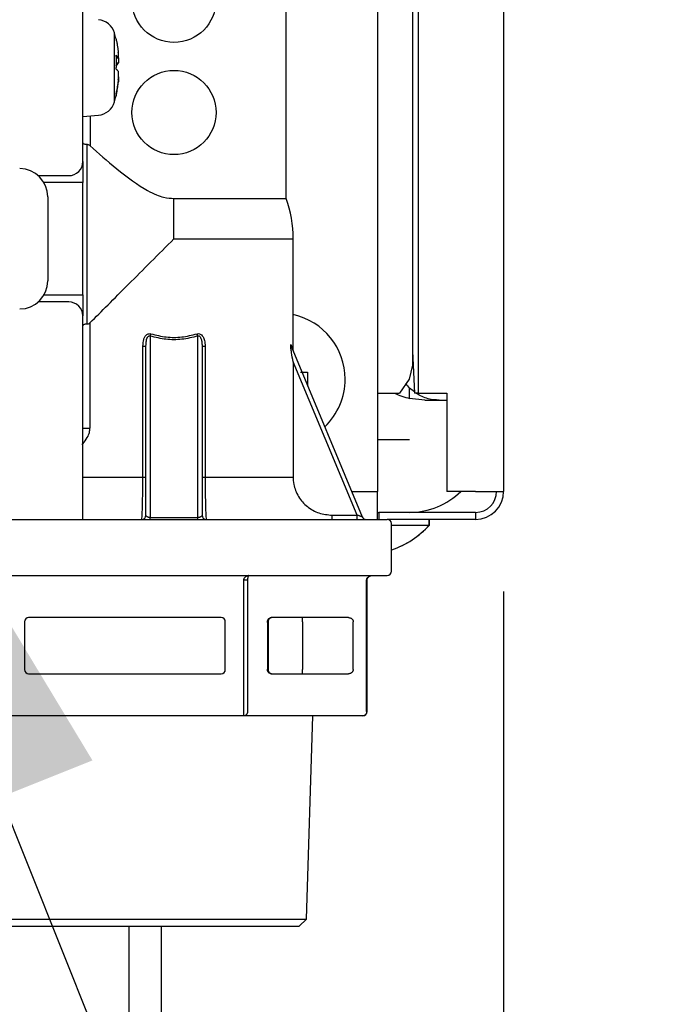
# Model space of a CAD drawing. Extents: x 199 to 5219, y 185 to 4073.
# Drawn here: x 1515 to 1561, y 610 to 680 of the extents above; entities that cross this region are included whole.
import ezdxf

# ---------------------------------------------------------------- set-up
doc = ezdxf.new("R2010")
doc.units = 0
doc.layers.get('0').update_dxf_attribs({"linetype": 'CONTINUOUS'})
doc.layers.get('DEFPOINTS').update_dxf_attribs({"linetype": 'CONTINUOUS'})
doc.layers.add('DD0', color=4, linetype='CONTINUOUS')
doc.layers.add('M0', color=3, linetype='CONTINUOUS')
doc.styles.get("Standard").update_dxf_attribs({"font": 'txt', "bigfont": 'BIGFONT'})
doc.dimstyles.new('LEADSTYL', dxfattribs={"dimtxt": 42.857142, "dimasz": 42.857142, "dimexe": 0.18, "dimexo": 0.0625, "dimgap": 1, "dimtad": 0, "dimtih": 1, "dimtoh": 1, "dimdec": 4, "dimzin": 0, "dimtxsty": 'STANDARD', "dimblk1": 'OPEN', "dimblk2": 'OPEN', "dimsah": 1, "dimcen": 0.09, "dimazin": 3, "dimtfac": 1, "dimtdec": 4, "dimtofl": 0, "dimtmove": 0, "dimatfit": 3, "dimtolj": 1, "dimtzin": 0})
doc.dimstyles.get("Standard").update_dxf_attribs({"dimtxt": 50, "dimasz": 42.857142, "dimexe": 1.5, "dimexo": 0.5, "dimgap": 1.5, "dimtad": 3, "dimtih": 1, "dimtoh": 1, "dimtxsty": 'STANDARD', "dimblk1": 'OPEN', "dimblk2": 'OPEN', "dimsah": 1, "dimcen": 0.09, "dimazin": 3, "dimtfac": 1, "dimtdec": 4, "dimtofl": 0, "dimtmove": 0, "dimatfit": 3, "dimtolj": 1, "dimtzin": 0})

# ---------------------------------------------------------------- blocks, each defined once
blk = doc.blocks.new('_OPEN')
at = {"color": 0}
for p, q in [((-0.965926, 0.258819), (0, 0)), ((0, 0), (-1, 0)), ((0, 0), (-0.965926, -0.258819))]:
    blk.add_line(p, q, dxfattribs=at)
blk = doc.blocks.new('*D1')
at = {"layer": 'DD0'}
for p, q in [((1028.417414, 1497.067028), (1770.607741, 1497.067028)), ((1749.179169, 1454.209886), (1749.179169, 527.924124)), ((1525.49764, 485.066981), (1770.607741, 485.066981))]:
    blk.add_line(p, q, dxfattribs=at)
at = {"layer": 'DEFPOINTS'}
for p in [(1021.274523, 1497.066984), (1749.179169, 1497.066984), (1518.35476, 485.066984)]:
    blk.add_point(p, dxfattribs=at)
at = {"layer": 'DD0', "xscale": 42.857142, "yscale": 42.857142}
for p, rotation in [((1749.179169, 1497.067028), 90), ((1749.179169, 485.066981), 270)]:
    blk.add_blockref('_OPEN', p, dxfattribs=dict(at, rotation=rotation))
at = {"layer": 'DD0', "width": 0.833333}
blk.add_text('１０１２', height=35.714285, rotation=90.000003, dxfattribs=at).set_placement((1732.036356, 922.614684))
blk = doc.blocks.new('*D6')
at = {"layer": 'DD0'}
for p, q in [((899.174545, 639.424127), (899.174545, 363.638411)), ((1549.179171, 639.424127), (1549.179171, 363.638411)), ((942.031688, 385.066982), (1506.322029, 385.066982))]:
    blk.add_line(p, q, dxfattribs=at)
at = {"layer": 'DEFPOINTS'}
for p in [(899.174545, 646.566984), (1549.179171, 646.566984), (1549.179171, 385.066982)]:
    blk.add_point(p, dxfattribs=at)
at = {"layer": 'DD0', "xscale": 42.857142, "yscale": 42.857142, "rotation": 180}
blk.add_blockref('_OPEN', (899.174545, 385.066982), dxfattribs=at)
at = {"layer": 'DD0', "xscale": 42.857142, "yscale": 42.857142}
blk.add_blockref('_OPEN', (1549.179171, 385.066982), dxfattribs=at)
at = {"layer": 'DD0', "width": 0.833333}
blk.add_text('６５０', height=35.714285, dxfattribs=at).set_placement((1173.581653, 402.20985))
blk = doc.blocks.new('*D13')
at = {"layer": 'DD0'}
for p, q in [((1097.387617, 1517.066941), (1870.607849, 1517.066941)), ((1849.179277, 527.924124), (1849.179277, 1474.209799)), ((1525.49764, 485.066981), (1870.607849, 485.066981))]:
    blk.add_line(p, q, dxfattribs=at)
at = {"layer": 'DEFPOINTS'}
for p in [(1055.674523, 1517.066984), (1518.35476, 485.066984), (1849.179277, 485.066984)]:
    blk.add_point(p, dxfattribs=at)
at = {"layer": 'DD0', "xscale": 42.857142, "yscale": 42.857142}
for p, rotation in [((1849.179277, 1517.066941), 90), ((1849.179277, 485.066981), 270)]:
    blk.add_blockref('_OPEN', p, dxfattribs=dict(at, rotation=rotation))
at = {"layer": 'DD0', "width": 0.833333}
blk.add_text('１０３２', height=35.714285, rotation=90.000003, dxfattribs=at).set_placement((1832.036464, 932.614641))

msp = doc.modelspace()

# ---------------------------------------------------------------- linework, layer by layer
at = {"layer": 'M0'}
for p, q in [((1549.179178, 987.51696), (1549.179178, 646.566977)), ((1543.086302, 972.974078), (1543.086302, 653.566976)), ((1542.679202, 972.566978), (1542.679202, 655.566966)), ((1540.179204, 970.566966), (1540.179204, 653.566976)), ((1533.679198, 667.439257), (1533.679198, 709.266966)), ((1519.179177, 670.066973), (1519.179177, 681.566974)), ((1521.435689, 675.402274), (1521.435689, 679.242676)), ((1521.546137, 678.814759), (1521.539908, 678.838571)), ((1521.55007, 678.7943), (1521.546137, 678.814759)), ((1521.548819, 677.461331), (1521.709483, 677.461331)), ((1521.549147, 677.452167), (1521.718215, 677.452167)), ((1521.709483, 677.080219), (1521.553766, 677.080219)), ((1521.435689, 674.317201), (1521.435689, 675.402274)), ((1521.709483, 675.702979), (1521.685611, 675.702979)), ((1519.179177, 673.279931), (1520.298611, 673.377877)), ((1519.70328, 673.325782), (1519.70328, 671.197315)), ((1519.479196, 658.491855), (1519.479196, 671.276738)), ((1519.179177, 670.066973), (1519.179177, 668.566977)), ((1516.00207, 669.066971), (1518.179189, 669.066971)), ((1519.179177, 668.566977), (1516.411226, 668.566977)), ((1519.179177, 660.566976), (1519.179177, 668.566977)), ((1516.679179, 667.566975), (1516.679179, 661.566963)), ((1525.679182, 667.439257), (1533.679198, 667.439257)), ((1525.679182, 664.566969), (1525.679182, 667.439257)), ((1525.679182, 664.566969), (1534.179192, 664.566969)), ((1534.179192, 656.626975), (1534.179192, 664.566969)), ((1516.411226, 660.566976), (1519.179177, 660.566976)), ((1519.179177, 660.566976), (1519.179177, 659.066965)), ((1518.179189, 660.066967), (1516.00207, 660.066967)), ((1519.179177, 646.16697), (1519.179177, 659.066965)), ((1519.690555, 658.578341), (1519.690555, 651.069438)), ((1523.979198, 657.62729), (1523.979198, 644.701769)), ((1527.379196, 644.701769), (1527.379196, 657.62729)), ((1523.457598, 656.915327), (1523.679178, 656.915327)), ((1523.457598, 647.566964), (1523.457598, 656.915327)), ((1523.679178, 644.866963), (1523.679178, 656.915327)), ((1527.679186, 656.915327), (1527.679186, 644.866963)), ((1527.679186, 656.915327), (1527.900767, 656.915327)), ((1527.900767, 656.915327), (1527.900767, 647.566964)), ((1534.019064, 657.024806), (1534.16134, 656.671306)), ((1534.036498, 656.909426), (1539.102267, 644.751584)), ((1534.16134, 656.671306), (1534.179192, 656.626975)), ((1542.679202, 656.555091), (1542.82115, 653.566976)), ((1534.173291, 655.801093), (1534.173291, 647.566964)), ((1538.729202, 644.866963), (1534.173291, 655.801093)), ((1542.679202, 655.566966), (1542.436313, 654.566964)), ((1534.699064, 655.066972), (1535.200518, 655.066972)), ((1542.436313, 654.566964), (1541.754883, 653.566976)), ((1540.179204, 653.566976), (1541.754883, 653.566976)), ((1540.179204, 653.566976), (1540.179204, 646.566977)), ((1542.81665, 653.661927), (1542.479198, 653.925156)), ((1542.479198, 653.186505), (1542.479198, 653.925156)), ((1543.086302, 653.566976), (1542.82115, 653.566976)), ((1543.086302, 653.566976), (1545.133989, 653.566976)), ((1545.133989, 653.566976), (1545.133989, 646.566977)), ((1543.56594, 653.066968), (1542.479198, 653.186505)), ((1543.56594, 653.066968), (1545.133989, 653.066968)), ((1519.179177, 651.069438), (1519.690555, 651.069438)), ((1540.179204, 650.266965), (1542.479198, 650.266965)), ((1519.179177, 647.566964), (1523.457598, 647.566964)), ((1523.457598, 647.566964), (1523.679178, 647.566964)), ((1527.679186, 647.566964), (1527.900767, 647.566964)), ((1527.900767, 647.566964), (1534.173291, 647.566964)), ((1538.345855, 646.566977), (1540.179204, 646.566977)), ((1540.179204, 644.566973), (1540.179204, 646.566977)), ((1547.179203, 646.566977), (1545.133989, 646.566977)), ((1547.179203, 646.566977), (1549.179178, 646.566977)), ((1519.179177, 644.566973), (1519.179177, 646.16697)), ((1540.179204, 645.066967), (1540.279191, 645.066967)), ((1540.279191, 645.066967), (1540.279191, 644.566973)), ((1547.179203, 645.066967), (1540.279191, 645.066967)), ((1547.179203, 645.066967), (1547.179203, 644.566973)), ((1467.17919, 644.566973), (1519.179177, 644.566973)), ((1519.179177, 644.566973), (1540.879201, 644.566973)), ((1523.979198, 644.566973), (1523.979198, 644.701769)), ((1523.979198, 644.701769), (1527.379196, 644.701769)), ((1527.379196, 644.566973), (1527.379196, 644.701769)), ((1536.946844, 644.566973), (1536.946844, 644.866963)), ((1536.946844, 644.866963), (1538.729202, 644.866963)), ((1538.729202, 644.566973), (1538.729202, 644.866963)), ((1547.179203, 644.566973), (1540.879201, 644.566973)), ((1541.179191, 640.86697), (1541.179191, 644.266968)), ((1543.879192, 644.166966), (1543.879192, 644.566973)), ((1543.883871, 644.166966), (1543.883871, 644.566973)), ((1541.179191, 644.166966), (1543.879192, 644.166966)), ((1543.883871, 644.166966), (1543.879192, 644.166966)), ((1511.270028, 640.566965), (1540.879201, 640.566965)), ((1530.666243, 640.266975), (1530.92606, 640.266975)), ((1530.666243, 630.866965), (1530.666243, 640.266975)), ((1530.92606, 640.266975), (1530.92606, 630.866965)), ((1539.413106, 630.866965), (1539.413106, 640.266975)), ((1539.413106, 640.266975), (1539.453279, 640.266975)), ((1539.453279, 630.866965), (1539.453279, 640.266975)), ((1515.018921, 637.266969), (1515.018921, 633.866971)), ((1529.039454, 637.566974), (1515.318941, 637.566974)), ((1529.339444, 633.866971), (1529.339444, 637.266969)), ((1532.299262, 637.266969), (1532.339435, 637.266969)), ((1532.339435, 637.266969), (1532.339435, 633.866971)), ((1532.339435, 637.266969), (1532.394271, 637.266969)), ((1532.394271, 637.266969), (1532.394271, 633.866971)), ((1538.114052, 637.566974), (1532.639455, 637.566974)), ((1534.852009, 637.266969), (1534.852009, 637.566974)), ((1534.852009, 637.266969), (1534.852009, 633.866971)), ((1538.460474, 633.866971), (1538.460474, 637.266969)), ((1532.299262, 633.866971), (1532.339435, 633.866971)), ((1532.339435, 633.866971), (1532.394271, 633.866971)), ((1534.852009, 633.566966), (1534.852009, 633.866971)), ((1515.318941, 633.566966), (1529.039454, 633.566966)), ((1532.639455, 633.566966), (1538.114052, 633.566966)), ((1530.666243, 630.566975), (1513.692152, 630.566975)), ((1530.666243, 630.566975), (1530.666243, 630.866965)), ((1539.153289, 630.566975), (1530.666243, 630.566975)), ((1535.117995, 616.083105), (1535.570633, 630.566975)), ((1539.413106, 630.866965), (1539.453279, 630.866965)), ((1509.24037, 616.083105), (1535.117995, 616.083105)), ((1509.756517, 615.566974), (1522.179198, 615.566974)), ((1522.179198, 615.566974), (1534.601878, 615.566974)), ((1522.45475, 615.566974), (1522.45475, 505.06697)), ((1524.754774, 615.566974), (1524.754774, 505.06697)), ((1534.601878, 615.566974), (1535.117995, 616.083105))]:
    msp.add_line(p, q, dxfattribs=at)
for centre in [(1525.67919, 681.56697), (1525.67919, 673.56697)]:
    msp.add_circle(centre, 3, dxfattribs=at)
for centre, radius, start, end in [((1520.185302, 678.886946), 1.3, 15.88085, 85), ((1512.77919, 676.779935), 9, 13.083472, 15.88085), ((1512.77919, 676.779935), 9, 344.11915, 346.916528), ((1520.185302, 674.672924), 1.3, 275, 344.11915), ((1514.67919, 667.56697), 2, 0, 90), ((1518.17919, 670.06697), 1, 270, 360), ((1525.67919, 664.56697), 8.5, 0, 19.749923), ((1514.67919, 661.56697), 2, 270, 360), ((1518.17919, 659.06697), 1, 0, 90), ((1533.17919, 654.56697), 4.7, 0, 77.715506), ((1533.17919, 654.56697), 4.7, 313.724082, 360), ((1544.579812, 656.06697), 3, 217.346935, 225.556343), ((1543.565941, 658.06697), 5, 244.158067, 257.446551), ((1542.47919, 650.26697), 5.2, 270, 314.639773), ((1547.17919, 646.56697), 1.5, 270, 360), ((1547.17919, 646.56697), 2, 270, 360), ((1523.37919, 644.86697), 0.3, 270, 360), ((1527.97919, 644.86697), 0.3, 180, 270), ((1539.37919, 644.86697), 0.3, 202.619865, 270), ((1540.87919, 644.26697), 0.3, 0, 90), ((1539.17919, 648.376494), 6.309524, 288.749968, 318.150997), ((1539.183869, 648.376494), 6.309524, 288.749968, 318.150997), ((1540.87919, 640.86697), 0.3, 270, 360), ((1515.318936, 637.26697), 0.3, 90, 180), ((1529.039444, 637.26697), 0.3, 0, 90), ((1515.318936, 633.86697), 0.3, 180, 270), ((1529.039444, 633.86697), 0.3, 270, 360), ((1539.153288, 630.86697), 0.3, 270, 360)]:
    msp.add_arc(centre, radius, start, end, dxfattribs=at)
at = {"layer": 'M0', "extrusion": (0, 0, -1)}
for points, knots in [([(1521.539908, 678.838571), (1521.549154, 678.798067), (1521.558393, 678.757562), (1521.567266, 678.716978), (1521.57614, 678.676393), (1521.584636, 678.635728), (1521.592867, 678.595012), (1521.601097, 678.554295), (1521.609049, 678.513525), (1521.616708, 678.472703), (1521.624368, 678.431881), (1521.631722, 678.391006), (1521.638792, 678.350081), (1521.645862, 678.309157), (1521.652635, 678.268181), (1521.659117, 678.227161), (1521.665599, 678.186142), (1521.671779, 678.145075), (1521.677684, 678.103974), (1521.683589, 678.062872), (1521.689208, 678.021732), (1521.694463, 677.980547), (1521.699717, 677.939362), (1521.704597, 677.898129), (1521.709483, 677.856897)], [0, 0, 0, 0, 1, 1, 1, 2, 2, 2, 3, 3, 3, 4, 4, 4, 5, 5, 5, 6, 6, 6, 7, 7, 7, 8, 8, 8, 8]), ([(1521.539908, 677.651887), (1521.542113, 677.611019), (1521.544312, 677.570151), (1521.546137, 677.529266), (1521.547961, 677.48838), (1521.5494, 677.447477), (1521.550577, 677.406569), (1521.551754, 677.365661), (1521.552657, 677.324748), (1521.553259, 677.283829), (1521.553862, 677.242909), (1521.554151, 677.201983), (1521.554153, 677.161058), (1521.554156, 677.120133), (1521.553858, 677.07921), (1521.553259, 677.038287), (1521.552661, 676.997365), (1521.55175, 676.956443), (1521.550577, 676.915531), (1521.549404, 676.87462), (1521.547958, 676.83372), (1521.546137, 676.792835), (1521.544315, 676.751951), (1521.542109, 676.711082), (1521.539908, 676.670214)], [0, 0, 0, 0, 1, 1, 1, 2, 2, 2, 3, 3, 3, 4, 4, 4, 5, 5, 5, 6, 6, 6, 7, 7, 7, 8, 8, 8, 8]), ([(1521.709483, 677.461331), (1521.704602, 677.469336), (1521.699714, 677.477341), (1521.694463, 677.485337), (1521.689212, 677.493332), (1521.683585, 677.501318), (1521.677684, 677.509298), (1521.671783, 677.517278), (1521.665596, 677.525251), (1521.659117, 677.533214), (1521.652639, 677.541177), (1521.645857, 677.54913), (1521.638792, 677.557071), (1521.631727, 677.565012), (1521.624364, 677.572942), (1521.616708, 677.580868), (1521.609053, 677.588795), (1521.601093, 677.596717), (1521.592867, 677.604621), (1521.584641, 677.612524), (1521.576137, 677.620409), (1521.567266, 677.628284), (1521.558396, 677.636158), (1521.549149, 677.644023), (1521.539908, 677.651887)], [0, 0, 0, 0, 1, 1, 1, 2, 2, 2, 3, 3, 3, 4, 4, 4, 5, 5, 5, 6, 6, 6, 7, 7, 7, 8, 8, 8, 8]), ([(1521.709483, 677.461331), (1521.715216, 677.458525), (1521.72095, 677.455717), (1521.724772, 677.457293), (1521.73312, 677.460736), (1521.73235, 677.485082), (1521.732133, 677.508583), (1521.731852, 677.5389), (1521.732494, 677.567803), (1521.730732, 677.608838), (1521.72897, 677.649872), (1521.724809, 677.703026), (1521.720868, 677.74639), (1521.716926, 677.789754), (1521.713205, 677.823323), (1521.709483, 677.856897)], [0, 0, 0, 0, 1, 1, 1, 2, 2, 2, 3, 3, 3, 4, 4, 4, 5, 5, 5, 5]), ([(1521.7265, 677.462195), (1521.72887, 677.423283), (1521.731243, 677.384363), (1521.732133, 677.340334), (1521.733023, 677.296304), (1521.732436, 677.247154), (1521.730732, 677.207564), (1521.729029, 677.167975), (1521.726214, 677.137931), (1521.720868, 677.115356), (1521.717674, 677.101869), (1521.713579, 677.091042), (1521.709483, 677.080219)], [0, 0, 0, 0, 1, 1, 1, 2, 2, 2, 3, 3, 3, 4, 4, 4, 4]), ([(1521.539908, 676.889648), (1521.549154, 676.89751), (1521.558393, 676.905373), (1521.567266, 676.913252), (1521.57614, 676.921131), (1521.584636, 676.929027), (1521.592867, 676.93693), (1521.601097, 676.944832), (1521.609049, 676.952742), (1521.616708, 676.960667), (1521.624368, 676.968592), (1521.631722, 676.976534), (1521.638792, 676.984479), (1521.645862, 676.992424), (1521.652635, 677.000374), (1521.659117, 677.008336), (1521.665599, 677.016298), (1521.671779, 677.024272), (1521.677684, 677.032252), (1521.683589, 677.040232), (1521.689208, 677.048218), (1521.694463, 677.056213), (1521.699717, 677.064209), (1521.704597, 677.072214), (1521.709483, 677.080219)], [0, 0, 0, 0, 1, 1, 1, 2, 2, 2, 3, 3, 3, 4, 4, 4, 5, 5, 5, 6, 6, 6, 7, 7, 7, 8, 8, 8, 8]), ([(1521.539908, 676.670214), (1521.549154, 676.662351), (1521.558393, 676.654489), (1521.567266, 676.64661), (1521.57614, 676.638731), (1521.584636, 676.630836), (1521.592867, 676.622932), (1521.601097, 676.615028), (1521.609049, 676.607116), (1521.616708, 676.599195), (1521.624368, 676.591274), (1521.631722, 676.583344), (1521.638792, 676.575398), (1521.645862, 676.567451), (1521.652635, 676.559489), (1521.659117, 676.551526), (1521.665599, 676.543563), (1521.671779, 676.5356), (1521.677684, 676.527624), (1521.683589, 676.519649), (1521.689208, 676.51166), (1521.694463, 676.503663), (1521.699717, 676.495667), (1521.704597, 676.487662), (1521.709483, 676.479658)], [0, 0, 0, 0, 1, 1, 1, 2, 2, 2, 3, 3, 3, 4, 4, 4, 5, 5, 5, 6, 6, 6, 7, 7, 7, 8, 8, 8, 8]), ([(1521.709483, 675.893535), (1521.704602, 675.852303), (1521.699714, 675.811071), (1521.694463, 675.769885), (1521.689212, 675.7287), (1521.683585, 675.687562), (1521.677684, 675.646459), (1521.671783, 675.605357), (1521.665596, 675.564292), (1521.659117, 675.523271), (1521.652639, 675.482251), (1521.645857, 675.441277), (1521.638792, 675.400352), (1521.631727, 675.359426), (1521.624364, 675.318552), (1521.616708, 675.27773), (1521.609053, 675.236907), (1521.601093, 675.196139), (1521.592867, 675.155421), (1521.584641, 675.114704), (1521.576137, 675.07404), (1521.567266, 675.033455), (1521.558396, 674.99287), (1521.549149, 674.952367), (1521.539908, 674.911862)], [0, 0, 0, 0, 1, 1, 1, 2, 2, 2, 3, 3, 3, 4, 4, 4, 5, 5, 5, 6, 6, 6, 7, 7, 7, 8, 8, 8, 8]), ([(1521.709483, 675.893535), (1521.715114, 675.949331), (1521.720744, 676.005123), (1521.724772, 676.060249), (1521.728799, 676.115376), (1521.731222, 676.169828), (1521.732133, 676.219543), (1521.733044, 676.269257), (1521.73244, 676.314225), (1521.730732, 676.352312), (1521.729024, 676.3904), (1521.726209, 676.421597), (1521.720868, 676.444506), (1521.717675, 676.458199), (1521.713579, 676.468927), (1521.709483, 676.479658)], [0, 0, 0, 0, 1, 1, 1, 2, 2, 2, 3, 3, 3, 4, 4, 4, 5, 5, 5, 5]), ([(1521.718215, 676.10084), (1521.720546, 676.10175), (1521.722878, 676.10266), (1521.724772, 676.102569), (1521.734421, 676.102102), (1521.73274, 676.075671), (1521.732133, 676.051279), (1521.73135, 676.019812), (1521.732359, 675.991747), (1521.730732, 675.951024), (1521.729105, 675.910301), (1521.724848, 675.856935), (1521.720868, 675.813486), (1521.716887, 675.770037), (1521.713186, 675.736511), (1521.709483, 675.702979)], [0, 0, 0, 0, 1, 1, 1, 2, 2, 2, 3, 3, 3, 4, 4, 4, 5, 5, 5, 5]), ([(1521.539908, 674.721306), (1521.549154, 674.76181), (1521.558393, 674.802315), (1521.567266, 674.842899), (1521.57614, 674.883483), (1521.584636, 674.924148), (1521.592867, 674.964865), (1521.601097, 675.005582), (1521.609049, 675.046352), (1521.616708, 675.087174), (1521.624368, 675.127995), (1521.631722, 675.16887), (1521.638792, 675.209796), (1521.645862, 675.250721), (1521.652635, 675.291699), (1521.659117, 675.332715), (1521.665599, 675.373731), (1521.671779, 675.414786), (1521.677684, 675.455888), (1521.683589, 675.49699), (1521.689208, 675.53814), (1521.694463, 675.579329), (1521.699717, 675.620519), (1521.704597, 675.661749), (1521.709483, 675.702979)], [0, 0, 0, 0, 1, 1, 1, 2, 2, 2, 3, 3, 3, 4, 4, 4, 5, 5, 5, 6, 6, 6, 7, 7, 7, 8, 8, 8, 8]), ([(1521.539908, 674.911862), (1521.542113, 674.903932), (1521.544312, 674.896002), (1521.546137, 674.888065), (1521.547961, 674.880127), (1521.5494, 674.872181), (1521.550577, 674.864238), (1521.551754, 674.856294), (1521.552657, 674.848353), (1521.553259, 674.840411), (1521.553862, 674.832469), (1521.554151, 674.824526), (1521.554153, 674.816584), (1521.554156, 674.808641), (1521.553858, 674.800699), (1521.553259, 674.792757), (1521.552661, 674.784815), (1521.55175, 674.776873), (1521.550577, 674.76893), (1521.549404, 674.760986), (1521.547958, 674.753041), (1521.546137, 674.745103), (1521.544315, 674.737165), (1521.542109, 674.729235), (1521.539908, 674.721306)], [0, 0, 0, 0, 1, 1, 1, 2, 2, 2, 3, 3, 3, 4, 4, 4, 5, 5, 5, 6, 6, 6, 7, 7, 7, 8, 8, 8, 8]), ([(1519.479196, 671.276738), (1519.447909, 671.278152), (1519.416616, 671.279563), (1519.387316, 671.283772), (1519.358016, 671.28798), (1519.330698, 671.294979), (1519.305956, 671.30362), (1519.281213, 671.312261), (1519.259036, 671.322541), (1519.239914, 671.334689), (1519.220792, 671.346837), (1519.204717, 671.360848), (1519.194406, 671.376561), (1519.184094, 671.392274), (1519.179541, 671.409687), (1519.179206, 671.420207), (1519.179188, 671.420782), (1519.179182, 671.421336), (1519.179177, 671.421891)], [0, 0, 0, 0, 1, 1, 1, 2, 2, 2, 3, 3, 3, 4, 4, 4, 5, 5, 5, 6, 6, 6, 6]), ([(1519.70328, 671.197315), (1519.682149, 671.214005), (1519.661014, 671.230702), (1519.631874, 671.244045), (1519.602733, 671.257388), (1519.56559, 671.26739), (1519.538086, 671.272193), (1519.513201, 671.27654), (1519.496199, 671.276642), (1519.479196, 671.276738)], [0, 0, 0, 0, 1, 1, 1, 2, 2, 2, 3, 3, 3, 3]), ([(1519.70328, 671.197315), (1520.294674, 670.66488), (1520.886065, 670.13245), (1521.596264, 669.558992), (1522.306463, 668.985534), (1523.135464, 668.371059), (1523.797881, 668.000524), (1524.252356, 667.746306), (1524.628415, 667.60692), (1524.939608, 667.532941), (1525.221658, 667.46589), (1525.450419, 667.452575), (1525.679182, 667.439257)], [0, 0, 0, 0, 1, 1, 1, 2, 2, 2, 3, 3, 3, 4, 4, 4, 4]), ([(1519.690555, 658.578341), (1520.105609, 658.993398), (1520.52067, 659.40846), (1520.976018, 659.863805), (1521.431366, 660.31915), (1521.927011, 660.814787), (1522.440594, 661.328365), (1522.954176, 661.841944), (1523.485707, 662.373476), (1524.028461, 662.916233), (1524.571215, 663.45899), (1525.125202, 664.012983), (1525.679182, 664.566969)], [0, 0, 0, 0, 1, 1, 1, 2, 2, 2, 3, 3, 3, 4, 4, 4, 4]), ([(1519.479196, 658.491855), (1519.447348, 658.490598), (1519.415494, 658.489344), (1519.385617, 658.485567), (1519.35574, 658.481789), (1519.327829, 658.475493), (1519.302707, 658.46776), (1519.277585, 658.460026), (1519.255242, 658.450859), (1519.236308, 658.439969), (1519.217373, 658.429079), (1519.201838, 658.416471), (1519.192319, 658.403253), (1519.183075, 658.390414), (1519.179501, 658.377002), (1519.179206, 658.368548), (1519.179188, 658.368008), (1519.179182, 658.367488), (1519.179177, 658.366968)], [0, 0, 0, 0, 1, 1, 1, 2, 2, 2, 3, 3, 3, 4, 4, 4, 5, 5, 5, 6, 6, 6, 6]), ([(1519.479196, 658.491855), (1519.506173, 658.494163), (1519.533152, 658.496464), (1519.557904, 658.502152), (1519.582657, 658.50784), (1519.605189, 658.516902), (1519.626927, 658.530166), (1519.648664, 658.54343), (1519.669611, 658.560882), (1519.690555, 658.578341)], [0, 0, 0, 0, 1, 1, 1, 2, 2, 2, 3, 3, 3, 3]), ([(1523.457598, 656.915327), (1523.474515, 657.088186), (1523.491432, 657.261039), (1523.519557, 657.379498), (1523.538581, 657.459627), (1523.562735, 657.514863), (1523.601156, 657.574271), (1523.639576, 657.63368), (1523.692264, 657.697254), (1523.735534, 657.735457), (1523.772021, 657.767671), (1523.801812, 657.781841), (1523.839097, 657.791947), (1523.876383, 657.802054), (1523.921161, 657.808092), (1523.955416, 657.807504), (1523.989671, 657.806916), (1524.013402, 657.799699), (1524.037134, 657.792484)], [0, 0, 0, 0, 1, 1, 1, 2, 2, 2, 3, 3, 3, 4, 4, 4, 5, 5, 5, 6, 6, 6, 6]), ([(1523.679178, 656.915327), (1523.687298, 657.059549), (1523.695417, 657.203777), (1523.711245, 657.305186), (1523.721304, 657.36963), (1523.734474, 657.416789), (1523.753505, 657.465433), (1523.772536, 657.514077), (1523.797428, 657.564214), (1523.823064, 657.594388), (1523.834092, 657.607368), (1523.845257, 657.616656), (1523.853671, 657.623177), (1523.861683, 657.629386), (1523.867201, 657.633089), (1523.876678, 657.636677), (1523.886155, 657.640265), (1523.899591, 657.643742), (1523.909729, 657.645394), (1523.919867, 657.647047), (1523.926706, 657.646878), (1523.936879, 657.643949), (1523.948223, 657.640683), (1523.963711, 657.633987), (1523.979198, 657.62729)], [0, 0, 0, 0, 1, 1, 1, 2, 2, 2, 3, 3, 3, 4, 4, 4, 5, 5, 5, 6, 6, 6, 7, 7, 7, 8, 8, 8, 8]), ([(1523.979198, 657.62729), (1523.981763, 657.633389), (1523.984329, 657.639484), (1523.986887, 657.645767), (1523.989445, 657.65205), (1523.991998, 657.65851), (1523.994546, 657.665094), (1523.997095, 657.671678), (1523.999641, 657.678376), (1524.002146, 657.685181), (1524.004651, 657.691985), (1524.007117, 657.698887), (1524.009567, 657.705878), (1524.012017, 657.712869), (1524.014453, 657.719942), (1524.016839, 657.727083), (1524.019224, 657.734223), (1524.021563, 657.741427), (1524.023872, 657.748674), (1524.026181, 657.755922), (1524.028462, 657.76321), (1524.030667, 657.77052), (1524.032872, 657.777829), (1524.035003, 657.785155), (1524.037134, 657.792484)], [0, 0, 0, 0, 1, 1, 1, 2, 2, 2, 3, 3, 3, 4, 4, 4, 5, 5, 5, 6, 6, 6, 7, 7, 7, 8, 8, 8, 8]), ([(1527.379196, 657.62729), (1527.003535, 657.537975), (1526.627874, 657.448669), (1526.249032, 657.404011), (1525.87019, 657.359352), (1525.488168, 657.359358), (1525.109332, 657.404011), (1524.730496, 657.448663), (1524.354847, 657.537981), (1523.979198, 657.62729)], [0, 0, 0, 0, 1, 1, 1, 2, 2, 2, 3, 3, 3, 3]), ([(1524.037134, 657.792484), (1524.399987, 657.703175), (1524.76284, 657.613876), (1525.128763, 657.56922), (1525.494686, 657.524564), (1525.863679, 657.52457), (1526.229601, 657.56922), (1526.595524, 657.61387), (1526.958377, 657.703181), (1527.321231, 657.792484)], [0, 0, 0, 0, 1, 1, 1, 2, 2, 2, 3, 3, 3, 3]), ([(1527.321231, 657.792484), (1527.359497, 657.800904), (1527.397764, 657.809331), (1527.437162, 657.807609), (1527.476559, 657.805886), (1527.517089, 657.794028), (1527.550947, 657.779416), (1527.584805, 657.764803), (1527.611995, 657.74745), (1527.64393, 657.717933), (1527.677695, 657.686725), (1527.716768, 657.641936), (1527.754109, 657.57968), (1527.795126, 657.511297), (1527.834055, 657.421855), (1527.858149, 657.307615), (1527.882243, 657.193375), (1527.891506, 657.054355), (1527.900767, 656.915327)], [0, 0, 0, 0, 1, 1, 1, 2, 2, 2, 3, 3, 3, 4, 4, 4, 5, 5, 5, 6, 6, 6, 6]), ([(1527.379196, 657.62729), (1527.37662, 657.633389), (1527.374043, 657.639484), (1527.371477, 657.645767), (1527.368912, 657.65205), (1527.366357, 657.65851), (1527.363818, 657.665094), (1527.36128, 657.671678), (1527.358756, 657.678376), (1527.356248, 657.685181), (1527.353741, 657.691985), (1527.351247, 657.698887), (1527.348798, 657.705878), (1527.346349, 657.712869), (1527.343942, 657.719942), (1527.341556, 657.727083), (1527.33917, 657.734223), (1527.336802, 657.741427), (1527.334493, 657.748674), (1527.332183, 657.755922), (1527.329928, 657.76321), (1527.327728, 657.77052), (1527.325527, 657.777829), (1527.323378, 657.785155), (1527.321231, 657.792484)], [0, 0, 0, 0, 1, 1, 1, 2, 2, 2, 3, 3, 3, 4, 4, 4, 5, 5, 5, 6, 6, 6, 7, 7, 7, 8, 8, 8, 8]), ([(1527.379196, 657.62729), (1527.392787, 657.63336), (1527.406377, 657.639427), (1527.415853, 657.642742), (1527.424259, 657.645683), (1527.429427, 657.646453), (1527.439188, 657.645737), (1527.448949, 657.645021), (1527.463302, 657.642814), (1527.47358, 657.639941), (1527.483858, 657.637067), (1527.490061, 657.633522), (1527.498107, 657.627737), (1527.511284, 657.618263), (1527.529401, 657.602772), (1527.546238, 657.580709), (1527.567035, 657.553456), (1527.585879, 657.516164), (1527.60325, 657.469829), (1527.624688, 657.412647), (1527.643879, 657.341681), (1527.657103, 657.245403), (1527.670327, 657.149125), (1527.677581, 657.02753), (1527.678888, 656.956022), (1527.679163, 656.94098), (1527.679175, 656.928154), (1527.679186, 656.915327)], [0, 0, 0, 0, 1, 1, 1, 2, 2, 2, 3, 3, 3, 4, 4, 4, 5, 5, 5, 6, 6, 6, 7, 7, 7, 8, 8, 8, 9, 9, 9, 9]), ([(1534.173291, 655.801093), (1534.131445, 656.030727), (1534.0896, 656.260356), (1534.061503, 656.437685), (1534.041968, 656.560976), (1534.02908, 656.658981), (1534.020673, 656.734472), (1534.016424, 656.772633), (1534.01332, 656.805038), (1534.011137, 656.83498), (1534.008953, 656.864922), (1534.007692, 656.892397), (1534.008991, 656.91254), (1534.009436, 656.919434), (1534.01018, 656.925469), (1534.011167, 656.930109), (1534.011764, 656.932922), (1534.012451, 656.935222), (1534.0137, 656.9368), (1534.014949, 656.938378), (1534.01676, 656.939233), (1534.018528, 656.938781), (1534.020296, 656.938329), (1534.022021, 656.936569), (1534.023862, 656.933983), (1534.027508, 656.928863), (1534.031611, 656.920504), (1534.033995, 656.915238), (1534.035057, 656.912892), (1534.035778, 656.911159), (1534.036498, 656.909426)], [0, 0, 0, 0, 1, 1, 1, 2, 2, 2, 3, 3, 3, 4, 4, 4, 5, 5, 5, 6, 6, 6, 7, 7, 7, 8, 8, 8, 9, 9, 9, 10, 10, 10, 10]), ([(1534.036498, 656.909426), (1534.034701, 656.913954), (1534.032898, 656.91848), (1534.031283, 656.923076), (1534.029668, 656.927671), (1534.028229, 656.932333), (1534.026932, 656.937038), (1534.025635, 656.941743), (1534.024468, 656.946488), (1534.023445, 656.951269), (1534.022422, 656.956049), (1534.021529, 656.960863), (1534.020793, 656.965708), (1534.020057, 656.970553), (1534.019466, 656.975428), (1534.019034, 656.980326), (1534.018603, 656.985224), (1534.018319, 656.990143), (1534.01817, 656.995078), (1534.018021, 657.000013), (1534.017997, 657.004962), (1534.01817, 657.00992), (1534.018343, 657.014877), (1534.018701, 657.019841), (1534.019064, 657.024806)], [0, 0, 0, 0, 1, 1, 1, 2, 2, 2, 3, 3, 3, 4, 4, 4, 5, 5, 5, 6, 6, 6, 7, 7, 7, 8, 8, 8, 8]), ([(1535.200518, 655.066972), (1535.201571, 655.025374), (1535.20263, 654.983777), (1535.203498, 654.942145), (1535.204366, 654.900514), (1535.205055, 654.858849), (1535.205614, 654.817169), (1535.206173, 654.775489), (1535.206613, 654.733793), (1535.206895, 654.692089), (1535.207177, 654.650384), (1535.207314, 654.608671), (1535.207313, 654.566964), (1535.207311, 654.525256), (1535.207182, 654.483554), (1535.206895, 654.441853), (1535.206609, 654.400153), (1535.206176, 654.358454), (1535.205614, 654.316773), (1535.205052, 654.275092), (1535.20437, 654.233428), (1535.203498, 654.191797), (1535.202626, 654.150166), (1535.201574, 654.108568), (1535.200518, 654.06697)], [0, 0, 0, 0, 1, 1, 1, 2, 2, 2, 3, 3, 3, 4, 4, 4, 5, 5, 5, 6, 6, 6, 7, 7, 7, 8, 8, 8, 8]), ([(1544.579815, 653.066968), (1544.33286, 653.080198), (1544.085898, 653.093425), (1543.798041, 653.17062), (1543.510183, 653.247816), (1543.181424, 653.388971), (1543.013792, 653.508147), (1542.985627, 653.52817), (1542.96201, 653.547573), (1542.938393, 653.566976)], [0, 0, 0, 0, 1, 1, 1, 2, 2, 2, 3, 3, 3, 3]), ([(1519.111019, 649.912109), (1519.13748, 649.934626), (1519.163942, 649.957146), (1519.194376, 649.988209), (1519.286026, 650.081755), (1519.413695, 650.252796), (1519.497972, 650.397812), (1519.582249, 650.542829), (1519.623131, 650.661831), (1519.647997, 650.769432), (1519.672863, 650.877034), (1519.681708, 650.973238), (1519.690555, 651.069438)], [0, 0, 0, 0, 1, 1, 1, 2, 2, 2, 3, 3, 3, 4, 4, 4, 4]), ([(1523.379188, 644.566973), (1523.387141, 644.62184), (1523.395093, 644.67671), (1523.401212, 644.743552), (1523.412917, 644.871422), (1523.417908, 645.043117), (1523.4241, 645.253663), (1523.430453, 645.469677), (1523.438068, 645.726599), (1523.443889, 646.039238), (1523.44971, 646.351876), (1523.453736, 646.720234), (1523.455691, 646.990871), (1523.457465, 647.236607), (1523.457531, 647.401786), (1523.457598, 647.566964)], [0, 0, 0, 0, 1, 1, 1, 2, 2, 2, 3, 3, 3, 4, 4, 4, 5, 5, 5, 5]), ([(1527.900767, 647.566964), (1527.901784, 647.237266), (1527.902802, 646.907573), (1527.906191, 646.597703), (1527.909579, 646.287834), (1527.915341, 645.997798), (1527.920764, 645.738026), (1527.926187, 645.478253), (1527.931274, 645.248753), (1527.941089, 645.066624), (1527.950053, 644.90029), (1527.962962, 644.773471), (1527.96359, 644.658273), (1527.963798, 644.620125), (1527.962659, 644.583253), (1527.976971, 644.568985), (1527.977681, 644.568277), (1527.978429, 644.567625), (1527.979176, 644.566973)], [0, 0, 0, 0, 1, 1, 1, 2, 2, 2, 3, 3, 3, 4, 4, 4, 5, 5, 5, 6, 6, 6, 6]), ([(1534.173291, 647.566964), (1534.175788, 647.413306), (1534.17828, 647.259644), (1534.225356, 647.048478), (1534.280793, 646.799804), (1534.398046, 646.47138), (1534.562599, 646.192004), (1534.727152, 645.912629), (1534.938996, 645.682296), (1535.185795, 645.484989), (1535.432595, 645.287682), (1535.714339, 645.123397), (1536.013674, 645.025899), (1536.313009, 644.928401), (1536.629924, 644.897681), (1536.946844, 644.866963)], [0, 0, 0, 0, 1, 1, 1, 2, 2, 2, 3, 3, 3, 4, 4, 4, 5, 5, 5, 5]), ([(1523.979198, 644.701769), (1523.959562, 644.702381), (1523.939931, 644.702999), (1523.920666, 644.704943), (1523.901402, 644.706887), (1523.882515, 644.710167), (1523.86437, 644.714346), (1523.846225, 644.718524), (1523.828834, 644.723611), (1523.812514, 644.729604), (1523.796194, 644.735598), (1523.780957, 644.742505), (1523.767065, 644.750153), (1523.753174, 644.757801), (1523.740641, 644.766199), (1523.729753, 644.775187), (1523.718864, 644.784176), (1523.709632, 644.793762), (1523.702037, 644.803753), (1523.694441, 644.813743), (1523.688497, 644.824145), (1523.68496, 644.834747), (1523.681422, 644.845349), (1523.680304, 644.856157), (1523.679178, 644.866963)], [0, 0, 0, 0, 1, 1, 1, 2, 2, 2, 3, 3, 3, 4, 4, 4, 5, 5, 5, 6, 6, 6, 7, 7, 7, 8, 8, 8, 8]), ([(1527.679186, 644.866963), (1527.678079, 644.856156), (1527.676963, 644.845351), (1527.673434, 644.834747), (1527.669906, 644.824143), (1527.663949, 644.813746), (1527.656358, 644.803753), (1527.648767, 644.79376), (1527.639524, 644.784178), (1527.628642, 644.775187), (1527.617759, 644.766197), (1527.605222, 644.757804), (1527.591329, 644.750153), (1527.577436, 644.742502), (1527.562175, 644.7356), (1527.545851, 644.729604), (1527.529526, 644.723609), (1527.512128, 644.718528), (1527.493995, 644.714346), (1527.475861, 644.710164), (1527.456983, 644.70689), (1527.437728, 644.704943), (1527.418473, 644.702996), (1527.398832, 644.702385), (1527.379196, 644.701769)], [0, 0, 0, 0, 1, 1, 1, 2, 2, 2, 3, 3, 3, 4, 4, 4, 5, 5, 5, 6, 6, 6, 7, 7, 7, 8, 8, 8, 8]), ([(1539.102267, 644.751584), (1539.100029, 644.752275), (1539.097787, 644.752968), (1539.095085, 644.753804), (1539.089763, 644.755451), (1539.082639, 644.757661), (1539.073866, 644.760375), (1539.064363, 644.763315), (1539.052907, 644.766851), (1539.039385, 644.77103), (1539.025862, 644.775208), (1539.010258, 644.780033), (1538.992982, 644.785379), (1538.975706, 644.790725), (1538.956744, 644.796597), (1538.936447, 644.802873), (1538.916151, 644.80915), (1538.894509, 644.815836), (1538.871955, 644.822811), (1538.849401, 644.829787), (1538.825923, 644.837056), (1538.801979, 644.844463), (1538.778036, 644.851869), (1538.753616, 644.859417), (1538.729202, 644.866963)], [0, 0, 0, 0, 1, 1, 1, 2, 2, 2, 3, 3, 3, 4, 4, 4, 5, 5, 5, 6, 6, 6, 7, 7, 7, 8, 8, 8, 8]), ([(1541.20053, 642.420461), (1541.201586, 642.417571), (1541.202641, 642.414687), (1541.20351, 642.41231), (1541.204379, 642.409932), (1541.205059, 642.40807), (1541.205626, 642.406484), (1541.206136, 642.405056), (1541.206551, 642.403861), (1541.206878, 642.402982), (1541.207042, 642.40254), (1541.207183, 642.402181), (1541.207325, 642.40182)], [0, 0, 0, 0, 1, 1, 1, 2, 2, 2, 3, 3, 3, 4, 4, 4, 4]), ([(1530.666243, 640.266975), (1530.667528, 640.286604), (1530.668808, 640.306236), (1530.672889, 640.325492), (1530.676971, 640.344747), (1530.683844, 640.363632), (1530.692618, 640.381773), (1530.701393, 640.399915), (1530.71206, 640.417319), (1530.724626, 640.433644), (1530.737192, 640.449969), (1530.751649, 640.465221), (1530.76769, 640.479108), (1530.783732, 640.492994), (1530.801351, 640.505521), (1530.820202, 640.516405), (1530.839053, 640.52729), (1530.859128, 640.536539), (1530.880075, 640.544136), (1530.901022, 640.551733), (1530.922835, 640.557685), (1530.945074, 640.561213), (1530.967313, 640.564742), (1530.989973, 640.565855), (1531.012636, 640.566965)], [0, 0, 0, 0, 1, 1, 1, 2, 2, 2, 3, 3, 3, 4, 4, 4, 5, 5, 5, 6, 6, 6, 7, 7, 7, 8, 8, 8, 8]), ([(1531.012636, 640.566965), (1531.006982, 640.565857), (1531.001329, 640.564741), (1530.995768, 640.561213), (1530.990206, 640.557686), (1530.984738, 640.551731), (1530.979495, 640.544136), (1530.974253, 640.536542), (1530.96924, 640.527289), (1530.964535, 640.516405), (1530.95983, 640.505522), (1530.955436, 640.492993), (1530.951422, 640.479108), (1530.947407, 640.465223), (1530.943776, 640.449969), (1530.940633, 640.433644), (1530.93749, 640.41732), (1530.93484, 640.399914), (1530.932646, 640.381773), (1530.930453, 640.363633), (1530.928721, 640.344747), (1530.927699, 640.325492), (1530.926677, 640.306237), (1530.92637, 640.286604), (1530.92606, 640.266975)], [0, 0, 0, 0, 1, 1, 1, 2, 2, 2, 3, 3, 3, 4, 4, 4, 5, 5, 5, 6, 6, 6, 7, 7, 7, 8, 8, 8, 8]), ([(1539.413106, 640.266975), (1539.414715, 640.286604), (1539.416319, 640.306236), (1539.421421, 640.325492), (1539.426522, 640.344747), (1539.435107, 640.363632), (1539.446067, 640.381773), (1539.457027, 640.399915), (1539.47035, 640.417319), (1539.486062, 640.433644), (1539.501773, 640.449969), (1539.519862, 640.465221), (1539.539915, 640.479108), (1539.559967, 640.492994), (1539.581975, 640.505521), (1539.605539, 640.516405), (1539.629103, 640.52729), (1539.654215, 640.536539), (1539.680403, 640.544136), (1539.70659, 640.551733), (1539.733847, 640.557685), (1539.761644, 640.561213), (1539.789441, 640.564742), (1539.817771, 640.565855), (1539.846104, 640.566965)], [0, 0, 0, 0, 1, 1, 1, 2, 2, 2, 3, 3, 3, 4, 4, 4, 5, 5, 5, 6, 6, 6, 7, 7, 7, 8, 8, 8, 8]), ([(1539.453279, 640.266975), (1539.455983, 640.294311), (1539.458693, 640.321645), (1539.469045, 640.349542), (1539.479396, 640.377439), (1539.497397, 640.405894), (1539.521229, 640.433555), (1539.54506, 640.461216), (1539.574733, 640.488078), (1539.620053, 640.511041), (1539.665373, 640.534004), (1539.726345, 640.553059), (1539.76981, 640.561094), (1539.801405, 640.566935), (1539.823755, 640.566948), (1539.846104, 640.566965)], [0, 0, 0, 0, 1, 1, 1, 2, 2, 2, 3, 3, 3, 4, 4, 4, 5, 5, 5, 5]), ([(1532.339435, 637.266969), (1532.340316, 637.284423), (1532.341204, 637.301873), (1532.343995, 637.319063), (1532.346786, 637.336254), (1532.351492, 637.353177), (1532.357525, 637.369578), (1532.363558, 637.385979), (1532.370931, 637.401849), (1532.379638, 637.416964), (1532.388346, 637.432079), (1532.398399, 637.44643), (1532.40962, 637.459805), (1532.42084, 637.473179), (1532.433238, 637.485567), (1532.446604, 637.496789), (1532.459971, 637.508012), (1532.474315, 637.518059), (1532.48943, 637.526771), (1532.504545, 637.535482), (1532.52044, 637.542846), (1532.536846, 637.548884), (1532.553251, 637.554921), (1532.570174, 637.55962), (1532.587361, 637.562414), (1532.604547, 637.565209), (1532.622002, 637.566088), (1532.639455, 637.566974)], [0, 0, 0, 0, 1, 1, 1, 2, 2, 2, 3, 3, 3, 4, 4, 4, 5, 5, 5, 6, 6, 6, 7, 7, 7, 8, 8, 8, 9, 9, 9, 9]), ([(1532.639455, 637.566974), (1532.623407, 637.565856), (1532.607356, 637.564742), (1532.591622, 637.561207), (1532.575888, 637.557672), (1532.560466, 637.551725), (1532.545637, 637.54413), (1532.530809, 637.536536), (1532.516569, 637.527301), (1532.503229, 637.516414), (1532.489888, 637.505527), (1532.47744, 637.492995), (1532.466095, 637.479102), (1532.45475, 637.465209), (1532.444501, 637.449961), (1532.435607, 637.433638), (1532.426713, 637.417315), (1532.419167, 637.399922), (1532.412957, 637.381782), (1532.406748, 637.363642), (1532.401871, 637.344761), (1532.39898, 637.325501), (1532.396089, 637.30624), (1532.395179, 637.286606), (1532.394271, 637.266969)], [0, 0, 0, 0, 1, 1, 1, 2, 2, 2, 3, 3, 3, 4, 4, 4, 5, 5, 5, 6, 6, 6, 7, 7, 7, 8, 8, 8, 8]), ([(1538.114052, 637.566974), (1538.13673, 637.565856), (1538.159411, 637.564742), (1538.181644, 637.561207), (1538.203876, 637.557672), (1538.225667, 637.551725), (1538.246613, 637.54413), (1538.267559, 637.536536), (1538.287667, 637.527301), (1538.306516, 637.516414), (1538.325364, 637.505527), (1538.342961, 637.492995), (1538.358998, 637.479102), (1538.375034, 637.465209), (1538.389518, 637.449961), (1538.402092, 637.433638), (1538.414665, 637.417315), (1538.425337, 637.399922), (1538.434099, 637.381782), (1538.442862, 637.363642), (1538.449722, 637.344761), (1538.453799, 637.325501), (1538.457875, 637.30624), (1538.459177, 637.286606), (1538.460474, 637.266969)], [0, 0, 0, 0, 1, 1, 1, 2, 2, 2, 3, 3, 3, 4, 4, 4, 5, 5, 5, 6, 6, 6, 7, 7, 7, 8, 8, 8, 8]), ([(1532.639455, 633.566966), (1532.619821, 633.568084), (1532.600185, 633.569198), (1532.580923, 633.572732), (1532.561661, 633.576267), (1532.542769, 633.582215), (1532.524627, 633.589809), (1532.506485, 633.597404), (1532.489088, 633.606638), (1532.472771, 633.617525), (1532.456454, 633.628413), (1532.44121, 633.640946), (1532.427322, 633.654838), (1532.413434, 633.66873), (1532.400895, 633.683974), (1532.39001, 633.700301), (1532.379124, 633.716628), (1532.369885, 633.734032), (1532.362293, 633.752172), (1532.354702, 633.770312), (1532.348751, 633.789183), (1532.345217, 633.808439), (1532.341682, 633.827695), (1532.340557, 633.847332), (1532.339435, 633.866971)], [0, 0, 0, 0, 1, 1, 1, 2, 2, 2, 3, 3, 3, 4, 4, 4, 5, 5, 5, 6, 6, 6, 7, 7, 7, 8, 8, 8, 8]), ([(1532.394271, 633.866971), (1532.395177, 633.847331), (1532.39609, 633.827696), (1532.39898, 633.808439), (1532.40187, 633.789182), (1532.40675, 633.770313), (1532.412957, 633.752172), (1532.419165, 633.734031), (1532.426714, 633.716629), (1532.435607, 633.700301), (1532.444501, 633.683973), (1532.454751, 633.668731), (1532.466095, 633.654838), (1532.477439, 633.640945), (1532.489888, 633.628413), (1532.503229, 633.617525), (1532.516569, 633.606637), (1532.530809, 633.597405), (1532.545637, 633.589809), (1532.560465, 633.582213), (1532.575889, 633.576268), (1532.591622, 633.572732), (1532.607356, 633.569197), (1532.623407, 633.568085), (1532.639455, 633.566966)], [0, 0, 0, 0, 1, 1, 1, 2, 2, 2, 3, 3, 3, 4, 4, 4, 5, 5, 5, 6, 6, 6, 7, 7, 7, 8, 8, 8, 8]), ([(1538.460474, 633.866971), (1538.459452, 633.849517), (1538.458422, 633.832067), (1538.455199, 633.814876), (1538.451977, 633.797686), (1538.446547, 633.780762), (1538.439583, 633.764361), (1538.432619, 633.747961), (1538.424103, 633.732091), (1538.414042, 633.716976), (1538.403982, 633.701861), (1538.392362, 633.687509), (1538.379412, 633.674135), (1538.366462, 633.66076), (1538.352169, 633.648373), (1538.336735, 633.63715), (1538.321302, 633.625927), (1538.304717, 633.61588), (1538.287263, 633.607169), (1538.26981, 633.598458), (1538.251479, 633.591093), (1538.232546, 633.585056), (1538.213614, 633.579018), (1538.194072, 633.57432), (1538.174223, 633.571526), (1538.154374, 633.568731), (1538.134212, 633.567852), (1538.114052, 633.566966)], [0, 0, 0, 0, 1, 1, 1, 2, 2, 2, 3, 3, 3, 4, 4, 4, 5, 5, 5, 6, 6, 6, 7, 7, 7, 8, 8, 8, 9, 9, 9, 9]), ([(1530.92606, 630.866965), (1530.925089, 630.847333), (1530.92411, 630.827706), (1530.921053, 630.808448), (1530.917996, 630.78919), (1530.912847, 630.770311), (1530.906271, 630.752166), (1530.899696, 630.734022), (1530.891679, 630.716623), (1530.88225, 630.700295), (1530.872822, 630.683967), (1530.86197, 630.668721), (1530.849945, 630.654832), (1530.83792, 630.640942), (1530.824711, 630.628423), (1530.810576, 630.617534), (1530.79644, 630.606645), (1530.781369, 630.5974), (1530.765664, 630.589803), (1530.749959, 630.582206), (1530.733612, 630.576272), (1530.716937, 630.572741), (1530.700262, 630.569211), (1530.683251, 630.568096), (1530.666243, 630.566975)], [0, 0, 0, 0, 1, 1, 1, 2, 2, 2, 3, 3, 3, 4, 4, 4, 5, 5, 5, 6, 6, 6, 7, 7, 7, 8, 8, 8, 8]), ([(1539.413106, 630.866965), (1539.412135, 630.847333), (1539.411156, 630.827706), (1539.408099, 630.808448), (1539.405042, 630.78919), (1539.399893, 630.770311), (1539.393317, 630.752166), (1539.386741, 630.734022), (1539.378725, 630.716623), (1539.369296, 630.700295), (1539.359868, 630.683967), (1539.349015, 630.668721), (1539.336991, 630.654832), (1539.324966, 630.640942), (1539.311757, 630.628423), (1539.297622, 630.617534), (1539.283486, 630.606645), (1539.268414, 630.5974), (1539.25271, 630.589803), (1539.237005, 630.582206), (1539.220658, 630.576272), (1539.203983, 630.572741), (1539.187308, 630.569211), (1539.170296, 630.568096), (1539.153289, 630.566975)], [0, 0, 0, 0, 1, 1, 1, 2, 2, 2, 3, 3, 3, 4, 4, 4, 5, 5, 5, 6, 6, 6, 7, 7, 7, 8, 8, 8, 8])]:
    msp.add_open_spline(points, degree=3, knots=knots, dxfattribs=at)

# ---------------------------------------------------------------- dimensions: what is measured, and where the dimension line sits
at = {"layer": 'DD0', "color": 4}
for base, p1, p2, text, override, picture, middle in [((1849.179277, 485.066984), (1055.674523, 1517.066984), (1518.35476, 485.066984), '１０３２', {"dimtxt": 35.714285, "dimexe": 21.428676, "dimexo": 7.14285, "dimtih": 1, "dimtoh": 1}, '*D13', (1814.179277, 1001.067013)), ((1749.179169, 1497.066984), (1518.35476, 485.066984), (1021.274523, 1497.066984), '１０１２', {"dimtxt": 35.714285, "dimexe": 21.428551, "dimexo": 7.14288, "dimtih": 1, "dimtoh": 1}, '*D1', (1714.179169, 991.067057))]:
    dim = msp.add_linear_dim(base=base, p1=p1, p2=p2, angle=90, text=text, dimstyle='STANDARD', override=override, dxfattribs=at)
    dim.commit()
    dim.dimension.update_dxf_attribs({"geometry": picture, "text_midpoint": middle, "dimtype": 160, "text_rotation": 90.000002})
dim = msp.add_linear_dim(base=(1549.179171, 385.066982), p1=(899.174545, 646.566984), p2=(1549.179171, 646.566984), text='６５０', dimstyle='STANDARD', override={"dimtxt": 35.714285, "dimexe": 21.428562, "dimexo": 7.14285, "dimtih": 1, "dimtoh": 1}, dxfattribs=at)
dim.commit()
dim.dimension.update_dxf_attribs({"geometry": '*D6', "text_midpoint": (1224.176884, 420.066983), "dimtype": 160})

# ---------------------------------------------------------------- leaders
at = {"layer": 'DD0'}
msp.add_leader([(1497.411441, 664.56696), (1649.17917, 285.066983), (2249.179056, 285.066983)], dimstyle='LEADSTYL', dxfattribs=at)

doc.saveas('drawing.dxf')
